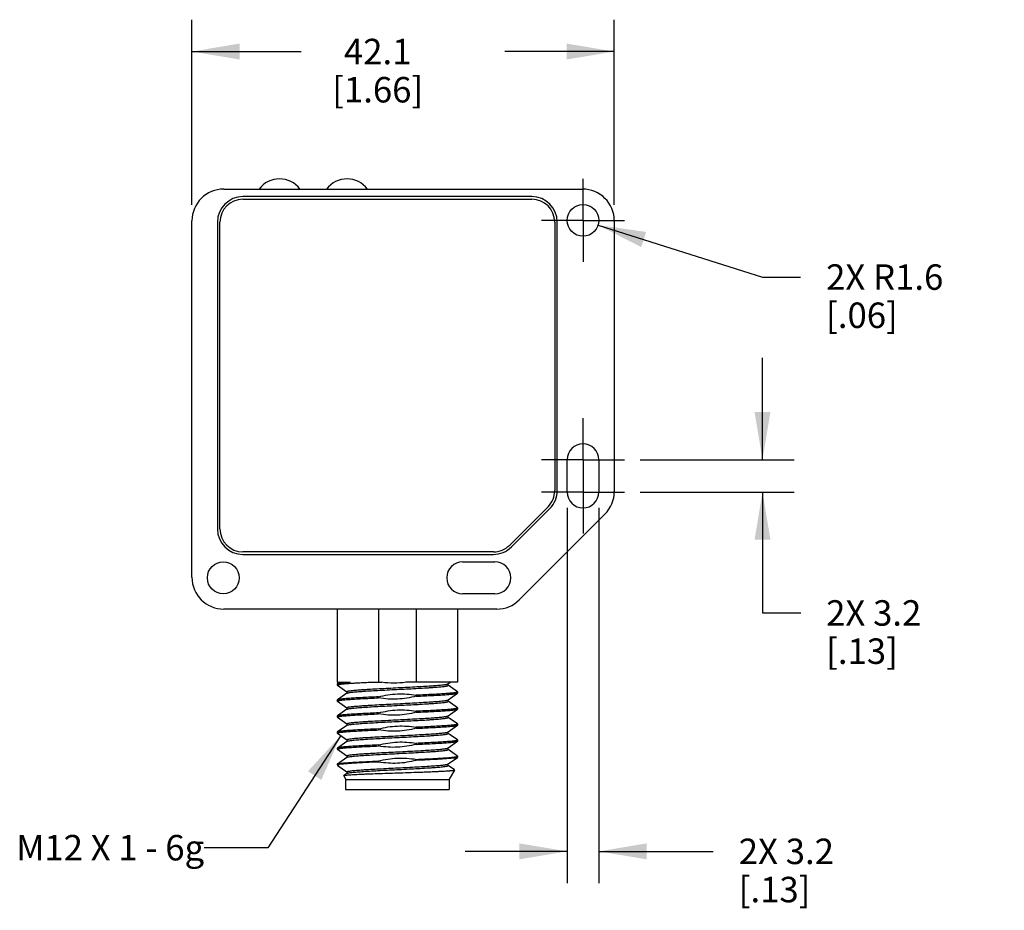
# Model space of a CAD drawing. Units: inches. Extents: x 0.7 to 21.3, y 0.5 to 16.
# Drawn here: x 6.7 to 10.5, y 6.3 to 9.8 of the extents above; entities that cross this region are included whole.
import ezdxf

# ---------------------------------------------------------------- set-up
doc = ezdxf.new("R2010")
doc.units = ezdxf.units.IN
doc.header["$LTSCALE"] = 1.21
doc.header["$MEASUREMENT"] = 0
doc.linetypes.add('CENTER', pattern=[0.6, 0.375, -0.075, 0.075, -0.075])
doc.layers.get('0').update_dxf_attribs({"linetype": 'CONTINUOUS'})
for name, color, linetype in [('DEFAULT_1', 7, 'CENTER'), ('NOTES', 7, 'CONTINUOUS'), ('SCHEME_DIMS', 7, 'CONTINUOUS')]:
    doc.layers.add(name, color=color, linetype=linetype)
doc.dimstyles.new('DIMSTYLE_1', dxfattribs={"dimtxt": 0.1, "dimasz": 0.1875, "dimexe": 0.125, "dimexo": 0.0625, "dimgap": 0.1, "dimtad": 0, "dimtih": 1, "dimtoh": 1, "dimdec": 1, "dimzin": 4, "dimdsep": 46, "dimtxsty": 'STANDARD', "dimblk": '_FILLED', "dimblk1": '_FILLED', "dimblk2": '_FILLED', "dimcen": 0.09, "dimadec": 0, "dimazin": 0, "dimtp": 0.1, "dimtm": 0.1, "dimtfac": 1, "dimtdec": 1, "dimtofl": 0, "dimtmove": 0, "dimatfit": 3, "dimldrblk": '_FILLED', "dimfxl": 1, "dimtolj": 1, "dimtzin": 4, "dimarcsym": 0})
doc.dimstyles.new('DIMSTYLE_2', dxfattribs={"dimtxt": 0.1, "dimasz": 0.1875, "dimexe": 0.125, "dimexo": 0.0625, "dimgap": 0.09, "dimtad": 0, "dimtih": 1, "dimtoh": 1, "dimdec": 1, "dimzin": 4, "dimdsep": 46, "dimtxsty": 'STANDARD', "dimblk": '_FILLED', "dimblk1": '_FILLED', "dimblk2": '_FILLED', "dimcen": 0.09, "dimadec": 0, "dimazin": 0, "dimtp": 0.1, "dimtm": 0.1, "dimtfac": 1, "dimtdec": 1, "dimtofl": 0, "dimtmove": 0, "dimatfit": 3, "dimldrblk": '_FILLED', "dimfxl": 1, "dimtolj": 1, "dimtzin": 4, "dimarcsym": 0})
doc.dimstyles.get("Standard").update_dxf_attribs({"dimtxt": 0.1, "dimasz": 0.1875, "dimexe": 0.125, "dimexo": 0.0625, "dimgap": 0.09, "dimtad": 0, "dimtih": 1, "dimtoh": 1, "dimzin": 4, "dimdsep": 46, "dimtxsty": 'STANDARD', "dimblk": '_FILLED', "dimblk1": '_FILLED', "dimblk2": '_FILLED', "dimcen": 0.09, "dimadec": 0, "dimazin": 0, "dimtol": 1, "dimtp": 0.01, "dimtm": 0.01, "dimtfac": 1, "dimtofl": 0, "dimtmove": 0, "dimatfit": 3, "dimldrblk": '_FILLED', "dimfxl": 1, "dimtolj": 1, "dimtzin": 4, "dimarcsym": 0})

# ---------------------------------------------------------------- blocks, each defined once
blk = doc.blocks.new('_FILLED')
at = {"color": 0, "linetype": 'BYBLOCK'}
blk.add_solid([(0, 0), (-1, 0.167), (-1, -0.167)], dxfattribs=at)
blk = doc.blocks.new('*D3')
at = {"layer": 'SCHEME_DIMS', "color": 7, "linetype": 'CONTINUOUS'}
for p, q in [((7.3504, 9.0724), (7.3504, 9.7999)), ((9.0094, 9.0724), (9.0094, 9.7999)), ((7.3504, 9.6749), (7.7799, 9.6749)), ((9.0094, 9.6749), (8.5799, 9.6749))]:
    blk.add_line(p, q, dxfattribs=at)
at = {"layer": 'SCHEME_DIMS', "color": 7, "linetype": 'CONTINUOUS', "xscale": 0.1875, "yscale": 0.1875, "zscale": 0.1875, "rotation": 180}
blk.add_blockref('_FILLED', (7.3504, 9.6749), dxfattribs=at)
at = {"layer": 'SCHEME_DIMS', "color": 7, "linetype": 'CONTINUOUS', "xscale": 0.1875, "yscale": 0.1875, "zscale": 0.1875}
blk.add_blockref('_FILLED', (9.0094, 9.6749), dxfattribs=at)
at = {"layer": 'SCHEME_DIMS', "color": 7, "linetype": 'CONTINUOUS', "insert": (8.0799, 9.7249), "char_height": 0.1, "width": 0.6, "attachment_point": 2, "line_spacing_factor": 0.9}
blk.add_mtext('42.1\\P[1.66]', dxfattribs=at)
blk = doc.blocks.new('*D12')
at = {"layer": 'SCHEME_DIMS', "color": 7, "linetype": 'CONTINUOUS'}
for p, q in [((8.8239, 7.8824), (8.8239, 6.4086)), ((8.9489, 7.8824), (8.9489, 6.4086)), ((8.8239, 6.5336), (8.4239, 6.5336)), ((8.9489, 6.5336), (9.3983, 6.5336))]:
    blk.add_line(p, q, dxfattribs=at)
at = {"layer": 'SCHEME_DIMS', "color": 7, "linetype": 'CONTINUOUS', "xscale": 0.1875, "yscale": 0.1875, "zscale": 0.1875}
blk.add_blockref('_FILLED', (8.8239, 6.5336), dxfattribs=at)
at = {"layer": 'SCHEME_DIMS', "color": 7, "linetype": 'CONTINUOUS', "xscale": 0.1875, "yscale": 0.1875, "zscale": 0.1875, "rotation": 180}
blk.add_blockref('_FILLED', (8.9489, 6.5336), dxfattribs=at)
at = {"layer": 'SCHEME_DIMS', "color": 7, "linetype": 'CONTINUOUS', "insert": (9.4983, 6.5836), "char_height": 0.1, "width": 0.6, "attachment_point": 1, "line_spacing_factor": 0.9}
blk.add_mtext('2X 3.2\\P[.13]', dxfattribs=at)
blk = doc.blocks.new('*D13')
at = {"layer": 'SCHEME_DIMS', "color": 7, "linetype": 'CONTINUOUS'}
for p, q in [((9.5915, 8.0719), (9.5915, 8.4719)), ((9.1114, 8.0719), (9.7165, 8.0719)), ((9.1114, 7.9449), (9.7165, 7.9449)), ((9.5915, 7.9449), (9.5915, 7.4699)), ((9.5915, 7.4699), (9.7415, 7.4699))]:
    blk.add_line(p, q, dxfattribs=at)
at = {"layer": 'SCHEME_DIMS', "color": 7, "linetype": 'CONTINUOUS', "xscale": 0.1875, "yscale": 0.1875, "zscale": 0.1875}
for p, rotation in [((9.5915, 8.0719), 270), ((9.5915, 7.9449), 90)]:
    blk.add_blockref('_FILLED', p, dxfattribs=dict(at, rotation=rotation))
at = {"layer": 'SCHEME_DIMS', "color": 7, "linetype": 'CONTINUOUS', "insert": (9.8415, 7.5199), "char_height": 0.1, "width": 0.6, "attachment_point": 1, "line_spacing_factor": 0.9}
blk.add_mtext('2X 3.2\\P[.13]', dxfattribs=at)
blk = doc.blocks.new('*D14')
at = {"layer": 'SCHEME_DIMS', "color": 7, "linetype": 'CONTINUOUS'}
for p, q in [((8.946, 8.9931), (9.5914, 8.7891)), ((9.5914, 8.7891), (9.7414, 8.7891))]:
    blk.add_line(p, q, dxfattribs=at)
at = {"layer": 'SCHEME_DIMS', "color": 7, "linetype": 'CONTINUOUS', "xscale": 0.1875, "yscale": 0.1875, "zscale": 0.1875, "rotation": 162.455351716}
blk.add_blockref('_FILLED', (8.946, 8.9931), dxfattribs=at)
at = {"layer": 'SCHEME_DIMS', "color": 7, "linetype": 'CONTINUOUS', "insert": (9.8414, 8.8391), "char_height": 0.1, "width": 0.7, "attachment_point": 1, "line_spacing_factor": 0.9}
blk.add_mtext('2X R1.6\\P[.06]', dxfattribs=at)

msp = doc.modelspace()

# ---------------------------------------------------------------- linework, layer by layer
at = {"color": 7, "linetype": 'CONTINUOUS'}
for p, q in [((7.4754, 9.1349), (8.8844, 9.1349)), ((8.6854, 9.1049), (7.5504, 9.1049)), ((7.5504, 9.0949), (8.6854, 9.0949)), ((7.3504, 7.6099), (7.3504, 9.0099)), ((7.4504, 9.0049), (7.4504, 7.7999)), ((7.4604, 7.7999), (7.4604, 9.0049)), ((8.7754, 9.0049), (8.7754, 7.9507)), ((8.7854, 7.9507), (8.7854, 9.0049)), ((9.0094, 9.0099), (9.0094, 7.9467)), ((8.8239, 7.9449), (8.8239, 8.0719)), ((8.9489, 8.0719), (8.9489, 7.9449)), ((8.7491, 7.887), (8.5984, 7.7363)), ((8.6054, 7.7292), (8.7561, 7.8799)), ((8.9728, 7.8583), (8.636, 7.5216)), ((8.5347, 7.7099), (7.5504, 7.7099)), ((7.5504, 7.6999), (8.5347, 7.6999)), ((8.4134, 7.6704), (8.5404, 7.6704)), ((8.5404, 7.5454), (8.4134, 7.5454)), ((8.5477, 7.4849), (7.4754, 7.4849)), ((7.9212, 7.4849), (7.9212, 7.1975)), ((8.0837, 7.4849), (8.0837, 7.1975)), ((8.2312, 7.4849), (8.2312, 7.1975)), ((8.3937, 7.4849), (8.3937, 7.1975)), ((7.9212, 7.1975), (7.9719, 7.1975)), ((7.9303, 7.1975), (7.9216, 7.1915)), ((8.042, 7.1975), (8.0957, 7.1975)), ((8.3937, 7.1975), (8.1904, 7.1975)), ((8.3557, 7.1915), (8.3643, 7.1975)), ((7.9216, 7.1915), (7.9212, 7.1908)), ((7.9212, 7.1908), (7.9212, 7.1869)), ((7.9216, 7.1863), (7.9212, 7.1869)), ((7.9216, 7.1863), (7.9586, 7.1604)), ((7.9586, 7.1607), (7.9586, 7.1544)), ((8.3563, 7.1855), (8.3563, 7.1919)), ((8.3932, 7.16), (8.3563, 7.1859)), ((8.3932, 7.16), (8.3937, 7.1594)), ((8.3937, 7.1594), (8.3937, 7.1554)), ((7.9216, 7.1285), (7.9212, 7.1279)), ((7.9212, 7.1279), (7.9212, 7.1239)), ((7.9216, 7.1233), (7.9212, 7.1239)), ((7.9586, 7.1544), (7.9216, 7.1285)), ((7.9216, 7.1233), (7.9586, 7.0974)), ((7.9591, 7.1548), (7.9586, 7.1544)), ((8.0837, 7.1404), (8.0837, 7.1365)), ((8.2312, 7.1468), (8.2312, 7.1429)), ((8.3557, 7.1285), (8.3563, 7.1289)), ((8.3563, 7.1289), (8.3932, 7.1548)), ((8.3563, 7.1225), (8.3563, 7.1289)), ((8.3932, 7.097), (8.3563, 7.1229)), ((8.3932, 7.1548), (8.3937, 7.1554)), ((7.9586, 7.0914), (7.9216, 7.0655)), ((7.9586, 7.0977), (7.9586, 7.0914)), ((7.9591, 7.0918), (7.9586, 7.0914)), ((8.2312, 7.0838), (8.2312, 7.0799)), ((8.3563, 7.0659), (8.3932, 7.0918)), ((8.3932, 7.097), (8.3937, 7.0964)), ((8.3932, 7.0918), (8.3937, 7.0924)), ((8.3937, 7.0964), (8.3937, 7.0924)), ((7.9216, 7.0655), (7.9212, 7.0649)), ((7.9212, 7.0649), (7.9212, 7.0609)), ((7.9216, 7.0603), (7.9212, 7.0609)), ((7.9216, 7.0603), (7.9586, 7.0344)), ((8.0837, 7.0774), (8.0837, 7.0735)), ((8.3557, 7.0655), (8.3563, 7.0659)), ((8.3563, 7.0596), (8.3563, 7.0659)), ((8.3932, 7.034), (8.3563, 7.0599)), ((7.9216, 7.0025), (7.9212, 7.0019)), ((7.9212, 7.0019), (7.9212, 6.9979)), ((7.9586, 7.0284), (7.9216, 7.0025)), ((7.9586, 7.0347), (7.9586, 7.0284)), ((7.9591, 7.0288), (7.9586, 7.0284)), ((8.0837, 7.0144), (8.0837, 7.0105)), ((8.2312, 7.0208), (8.2312, 7.0169)), ((8.3557, 7.0025), (8.3563, 7.0029)), ((8.3563, 7.0029), (8.3932, 7.0288)), ((8.3563, 6.9966), (8.3563, 7.0029)), ((8.3932, 7.034), (8.3937, 7.0334)), ((8.3932, 7.0288), (8.3937, 7.0294)), ((8.3937, 7.0334), (8.3937, 7.0294)), ((7.9216, 6.9973), (7.9212, 6.9979)), ((7.9216, 6.9973), (7.9586, 6.9714)), ((7.9586, 6.9654), (7.9216, 6.9395)), ((7.9586, 6.9717), (7.9586, 6.9654)), ((7.9591, 6.9658), (7.9586, 6.9654)), ((8.3932, 6.971), (8.3563, 6.9969)), ((8.3563, 6.9399), (8.3932, 6.9658)), ((8.3932, 6.971), (8.3937, 6.9704)), ((8.3932, 6.9658), (8.3937, 6.9664)), ((8.3937, 6.9704), (8.3937, 6.9664)), ((7.9216, 6.9395), (7.9212, 6.9389)), ((7.9212, 6.9389), (7.9212, 6.9349)), ((7.9216, 6.9343), (7.9212, 6.9349)), ((7.9216, 6.9343), (7.9586, 6.9084)), ((8.0837, 6.9514), (8.0837, 6.9475)), ((8.2312, 6.9578), (8.2312, 6.9539)), ((8.3557, 6.9395), (8.3563, 6.9399)), ((8.3563, 6.9336), (8.3563, 6.9399)), ((8.3932, 6.908), (8.3563, 6.9339)), ((7.9586, 6.9024), (7.9216, 6.8765)), ((7.9586, 6.9088), (7.9586, 6.9024)), ((7.9591, 6.9028), (7.9586, 6.9024)), ((8.0837, 6.8885), (8.0837, 6.8845)), ((8.2312, 6.8948), (8.2312, 6.8909)), ((8.3563, 6.8769), (8.3932, 6.9028)), ((8.3937, 6.9074), (8.3932, 6.908)), ((8.3937, 6.9034), (8.3932, 6.9028)), ((8.3937, 6.9074), (8.3937, 6.9034)), ((7.9212, 6.8759), (7.9216, 6.8765)), ((7.9212, 6.8759), (7.9212, 6.8747)), ((7.9301, 6.8747), (7.9212, 6.8747)), ((7.9212, 6.8747), (7.9239, 6.8701)), ((7.9239, 6.8701), (7.9249, 6.869)), ((7.9249, 6.869), (7.9586, 6.8454)), ((8.3557, 6.8765), (8.3563, 6.8769)), ((8.3563, 6.8706), (8.3563, 6.8769)), ((8.381, 6.8536), (8.3563, 6.8709)), ((8.3812, 6.8531), (8.3605, 6.8172)), ((8.3812, 6.8531), (8.381, 6.8536)), ((7.9466, 6.8307), (7.9468, 6.8312)), ((7.9466, 6.8307), (7.9553, 6.8157)), ((7.9591, 6.8398), (7.9468, 6.8312)), ((7.9537, 6.8157), (8.3612, 6.8157)), ((7.9537, 6.8157), (7.9537, 6.7763)), ((7.9586, 6.8458), (7.9586, 6.8394)), ((8.3593, 6.816), (8.3587, 6.8157)), ((8.3605, 6.8172), (8.3593, 6.816)), ((8.3612, 6.8157), (8.3612, 6.7763)), ((7.9537, 6.7763), (8.3612, 6.7763))]:
    msp.add_line(p, q, dxfattribs=at)
for centre in [(8.8864, 9.0119), (7.4734, 7.6079)]:
    msp.add_circle(centre, 0.0625, dxfattribs=at)
for centre, radius, start, end in [((7.6944, 9.0749), 0.1, 36.8699, 143.1301), ((7.9594, 9.0749), 0.1, 36.8699, 143.1301), ((7.4754, 9.0099), 0.125, 90, 180), ((8.8844, 9.0099), 0.125, 0, 90), ((7.5504, 9.0049), 0.1, 90, 180), ((7.5504, 9.0049), 0.09, 90, 180), ((8.6854, 9.0049), 0.1, 0, 90), ((8.6854, 9.0049), 0.09, 0, 90), ((8.8864, 8.0719), 0.0625, 0, 180), ((8.6854, 7.9507), 0.09, 315, 360), ((8.6854, 7.9507), 0.1, 315, 360), ((8.8864, 7.9449), 0.0625, 180, 360), ((8.8844, 7.9467), 0.125, 315, 360), ((7.5504, 7.7999), 0.1, 180, 270), ((7.5504, 7.7999), 0.09, 180, 270), ((8.5347, 7.7999), 0.09, 270, 315), ((8.5347, 7.7999), 0.1, 270, 315), ((8.4134, 7.6079), 0.0625, 90, 270), ((8.5404, 7.6079), 0.0625, 270, 90), ((7.4754, 7.6099), 0.125, 180, 270), ((8.5477, 7.6099), 0.125, 270, 315)]:
    msp.add_arc(centre, radius, start, end, dxfattribs=at)
for points, knots in [([(7.9212, 7.1869), (7.9212, 7.1872), (7.9217, 7.1876), (7.9224, 7.1879), (7.9234, 7.1883), (7.9245, 7.1886), (7.9266, 7.1891), (7.9298, 7.1896), (7.9344, 7.1903), (7.9424, 7.1912), (7.9548, 7.1924), (7.9723, 7.1937), (7.993, 7.195), (8.0166, 7.1963), (8.0333, 7.1971), (8.042, 7.1975)], [0, 0, 0, 0, 0.006928, 0.012908, 0.020833, 0.03077, 0.042741, 0.072797, 0.11097, 0.157128, 0.272642, 0.417422, 0.588957, 0.784303, 1, 1, 1, 1]), ([(7.9719, 7.1975), (7.9684, 7.1973), (7.9617, 7.1968), (7.9523, 7.1961), (7.9441, 7.1953), (7.9371, 7.1946), (7.9314, 7.1938), (7.9269, 7.1931), (7.9241, 7.1925), (7.9224, 7.1919), (7.9219, 7.1916), (7.9216, 7.1915)], [0, 0, 0, 0, 0.208274, 0.394523, 0.557512, 0.696381, 0.810417, 0.899088, 0.96211, 0.984107, 1, 1, 1, 1]), ([(8.1904, 7.1975), (8.1747, 7.1953), (8.143, 7.1929), (8.1113, 7.1953), (8.0957, 7.1975)], [0, 0, 0, 0, 0.499985, 1, 1, 1, 1]), ([(7.9586, 7.1607), (7.9586, 7.1609), (7.9588, 7.1612), (7.9591, 7.1615), (7.9597, 7.1618), (7.9608, 7.1622), (7.9624, 7.1627), (7.9644, 7.1632), (7.968, 7.1639), (7.9736, 7.1647), (7.9816, 7.1656), (7.9912, 7.1666), (8.0023, 7.1675), (8.0148, 7.1685), (8.0286, 7.1694), (8.0493, 7.1707), (8.0774, 7.1723), (8.1131, 7.1742), (8.1504, 7.1761), (8.1879, 7.178), (8.2244, 7.1799), (8.2583, 7.1818), (8.2845, 7.1834), (8.3034, 7.1847), (8.3155, 7.1857), (8.3263, 7.1866), (8.3354, 7.1876), (8.343, 7.1885), (8.3488, 7.1894), (8.3526, 7.1902), (8.3547, 7.1909), (8.3555, 7.1913), (8.3557, 7.1915)], [0, 0, 0, 0, 0.001334, 0.002269, 0.003438, 0.006539, 0.010709, 0.015964, 0.022309, 0.038229, 0.058358, 0.082524, 0.110518, 0.142084, 0.176939, 0.214764, 0.297916, 0.388503, 0.483213, 0.57858, 0.671111, 0.757423, 0.834359, 0.868419, 0.899116, 0.926172, 0.949346, 0.968433, 0.983279, 0.993785, 0.997416, 1, 1, 1, 1]), ([(7.9591, 7.1548), (7.9594, 7.155), (7.9602, 7.1553), (7.9623, 7.156), (7.9661, 7.1568), (7.9719, 7.1578), (7.9794, 7.1587), (7.9886, 7.1596), (7.9993, 7.1606), (8.0115, 7.1615), (8.0303, 7.1629), (8.0565, 7.1645), (8.0905, 7.1664), (8.1269, 7.1683), (8.1645, 7.1701), (8.2018, 7.172), (8.2375, 7.1739), (8.2656, 7.1755), (8.2862, 7.1768), (8.3001, 7.1778), (8.3126, 7.1788), (8.3237, 7.1797), (8.3333, 7.1806), (8.3412, 7.1816), (8.3468, 7.1824), (8.3504, 7.1831), (8.3525, 7.1836), (8.3541, 7.184), (8.3551, 7.1844), (8.3557, 7.1848), (8.3561, 7.1851), (8.3563, 7.1854), (8.3563, 7.1855)], [0, 0, 0, 0, 0.002585, 0.006215, 0.016721, 0.031567, 0.050654, 0.073828, 0.100885, 0.131581, 0.165641, 0.242577, 0.328889, 0.421421, 0.516787, 0.611497, 0.702085, 0.785237, 0.823061, 0.857916, 0.889482, 0.917476, 0.941643, 0.961771, 0.977692, 0.984036, 0.989291, 0.993461, 0.996562, 0.997731, 0.998666, 1, 1, 1, 1]), ([(8.3937, 7.1594), (8.3937, 7.1592), (8.3934, 7.1589), (8.3928, 7.1585), (8.3919, 7.1581), (8.3907, 7.1577), (8.389, 7.1574), (8.3862, 7.1568), (8.3817, 7.1561), (8.3753, 7.1554), (8.3676, 7.1546), (8.3586, 7.1538), (8.3484, 7.153), (8.337, 7.1522), (8.3196, 7.1512), (8.2956, 7.1498), (8.2644, 7.1483), (8.2426, 7.1473), (8.2312, 7.1468)], [0, 0, 0, 0, 0.002646, 0.006747, 0.012778, 0.020875, 0.031086, 0.04342, 0.074431, 0.113796, 0.161298, 0.21667, 0.279576, 0.349644, 0.426445, 0.598346, 0.791099, 1, 1, 1, 1]), ([(7.9212, 7.1239), (7.9212, 7.1241), (7.9214, 7.1244), (7.922, 7.1248), (7.9229, 7.1252), (7.9242, 7.1255), (7.9258, 7.1259), (7.9287, 7.1265), (7.9332, 7.1272), (7.9395, 7.1279), (7.9472, 7.1287), (7.9562, 7.1295), (7.9665, 7.1302), (7.9779, 7.131), (7.9952, 7.1321), (8.0192, 7.1334), (8.0504, 7.135), (8.0723, 7.136), (8.0837, 7.1365)], [0, 0, 0, 0, 0.002646, 0.006747, 0.012778, 0.020875, 0.031086, 0.04342, 0.074431, 0.113796, 0.161297, 0.21667, 0.279576, 0.349645, 0.426446, 0.598347, 0.791099, 1, 1, 1, 1]), ([(8.0837, 7.1404), (8.0728, 7.1399), (8.0519, 7.139), (8.022, 7.1375), (7.9951, 7.136), (7.9748, 7.1348), (7.9605, 7.1337), (7.9514, 7.133), (7.9434, 7.1323), (7.9366, 7.1315), (7.9311, 7.1308), (7.9268, 7.1301), (7.924, 7.1294), (7.9224, 7.1289), (7.9219, 7.1286), (7.9216, 7.1285)], [0, 0, 0, 0, 0.200066, 0.385663, 0.552675, 0.697427, 0.760437, 0.816732, 0.866005, 0.907996, 0.94249, 0.969331, 0.98845, 0.995143, 1, 1, 1, 1]), ([(7.9586, 7.0977), (7.9586, 7.0979), (7.9588, 7.0982), (7.9591, 7.0985), (7.9597, 7.0988), (7.9608, 7.0992), (7.9624, 7.0997), (7.9644, 7.1002), (7.968, 7.1009), (7.9736, 7.1017), (7.9816, 7.1026), (7.9912, 7.1036), (8.0023, 7.1045), (8.0148, 7.1055), (8.0286, 7.1064), (8.0493, 7.1077), (8.0774, 7.1094), (8.1131, 7.1112), (8.1504, 7.1131), (8.1879, 7.115), (8.2244, 7.1169), (8.2583, 7.1188), (8.2845, 7.1204), (8.3034, 7.1217), (8.3155, 7.1227), (8.3263, 7.1236), (8.3354, 7.1246), (8.343, 7.1255), (8.3488, 7.1264), (8.3526, 7.1272), (8.3547, 7.1279), (8.3555, 7.1283), (8.3557, 7.1285)], [0, 0, 0, 0, 0.001334, 0.00227, 0.003439, 0.006539, 0.010708, 0.015965, 0.022309, 0.038229, 0.058357, 0.082525, 0.110518, 0.142085, 0.176939, 0.214763, 0.297915, 0.388503, 0.483213, 0.57858, 0.671111, 0.757423, 0.83436, 0.868418, 0.899115, 0.926172, 0.949345, 0.968434, 0.983278, 0.993786, 0.997415, 1, 1, 1, 1]), ([(7.9591, 7.0918), (7.9594, 7.092), (7.9602, 7.0923), (7.9623, 7.093), (7.9661, 7.0938), (7.9719, 7.0948), (7.9794, 7.0957), (7.9886, 7.0967), (7.9993, 7.0976), (8.0115, 7.0986), (8.0303, 7.0999), (8.0565, 7.1015), (8.0905, 7.1034), (8.1269, 7.1053), (8.1645, 7.1072), (8.2018, 7.109), (8.2375, 7.1109), (8.2656, 7.1125), (8.2862, 7.1139), (8.3001, 7.1148), (8.3126, 7.1158), (8.3237, 7.1167), (8.3333, 7.1177), (8.3412, 7.1186), (8.3468, 7.1194), (8.3504, 7.1201), (8.3525, 7.1206), (8.3541, 7.121), (8.3551, 7.1215), (8.3557, 7.1218), (8.3561, 7.1221), (8.3563, 7.1224), (8.3563, 7.1225)], [0, 0, 0, 0, 0.002585, 0.006214, 0.016721, 0.031566, 0.050654, 0.073828, 0.100884, 0.131582, 0.16564, 0.242577, 0.328889, 0.42142, 0.516786, 0.611497, 0.702085, 0.785236, 0.823061, 0.857915, 0.889482, 0.917475, 0.941642, 0.961771, 0.977691, 0.984035, 0.989292, 0.993461, 0.996561, 0.99773, 0.998666, 1, 1, 1, 1]), ([(8.0837, 7.1404), (8.0957, 7.1435), (8.12, 7.1487), (8.1571, 7.1526), (8.1943, 7.1521), (8.219, 7.149), (8.2312, 7.1468)], [0, 0, 0, 0, 0.250028, 0.500018, 0.750001, 1, 1, 1, 1]), ([(8.2312, 7.1429), (8.2192, 7.1397), (8.1949, 7.1346), (8.1578, 7.1307), (8.1205, 7.1312), (8.0959, 7.1343), (8.0837, 7.1365)], [0, 0, 0, 0, 0.250015, 0.500004, 0.749986, 1, 1, 1, 1]), ([(8.2312, 7.1429), (8.242, 7.1433), (8.2629, 7.1443), (8.2929, 7.1458), (8.3198, 7.1472), (8.3401, 7.1485), (8.3544, 7.1495), (8.3635, 7.1503), (8.3714, 7.151), (8.3782, 7.1517), (8.3838, 7.1525), (8.3881, 7.1532), (8.3909, 7.1538), (8.3924, 7.1544), (8.393, 7.1547), (8.3932, 7.1548)], [0, 0, 0, 0, 0.200065, 0.385662, 0.552674, 0.697427, 0.760436, 0.816731, 0.866005, 0.907995, 0.94249, 0.969331, 0.98845, 0.995143, 1, 1, 1, 1]), ([(8.0837, 7.0774), (8.0957, 7.0805), (8.12, 7.0857), (8.157, 7.0896), (8.1943, 7.0891), (8.219, 7.086), (8.2312, 7.0838)], [0, 0, 0, 0, 0.250013, 0.500007, 0.749996, 1, 1, 1, 1]), ([(8.2312, 7.0799), (8.2192, 7.0768), (8.1949, 7.0716), (8.1578, 7.0677), (8.1205, 7.0682), (8.0959, 7.0713), (8.0837, 7.0735)], [0, 0, 0, 0, 0.25003, 0.500021, 0.750002, 1, 1, 1, 1]), ([(8.3937, 7.0964), (8.3937, 7.0962), (8.3934, 7.0959), (8.3928, 7.0955), (8.3919, 7.0951), (8.3907, 7.0947), (8.389, 7.0944), (8.3862, 7.0938), (8.3817, 7.0931), (8.3753, 7.0924), (8.3676, 7.0916), (8.3586, 7.0908), (8.3484, 7.09), (8.337, 7.0893), (8.3196, 7.0882), (8.2956, 7.0868), (8.2644, 7.0853), (8.2426, 7.0843), (8.2312, 7.0838)], [0, 0, 0, 0, 0.002646, 0.006747, 0.012778, 0.020875, 0.031085, 0.043419, 0.074429, 0.113794, 0.161295, 0.216669, 0.279576, 0.349648, 0.426451, 0.598357, 0.791106, 1, 1, 1, 1]), ([(8.2312, 7.0799), (8.242, 7.0803), (8.2629, 7.0813), (8.2929, 7.0828), (8.3198, 7.0842), (8.3401, 7.0855), (8.3544, 7.0865), (8.3635, 7.0873), (8.3714, 7.088), (8.3782, 7.0888), (8.3838, 7.0895), (8.3881, 7.0902), (8.3909, 7.0908), (8.3924, 7.0914), (8.393, 7.0917), (8.3932, 7.0918)], [0, 0, 0, 0, 0.200072, 0.385672, 0.552682, 0.697429, 0.760436, 0.816729, 0.866002, 0.907992, 0.942488, 0.96933, 0.98845, 0.995142, 1, 1, 1, 1]), ([(7.9212, 7.0609), (7.9212, 7.0611), (7.9214, 7.0614), (7.922, 7.0618), (7.9229, 7.0622), (7.9242, 7.0625), (7.9258, 7.0629), (7.9287, 7.0635), (7.9332, 7.0642), (7.9395, 7.0649), (7.9472, 7.0657), (7.9562, 7.0665), (7.9665, 7.0673), (7.9779, 7.068), (7.9952, 7.0691), (8.0192, 7.0704), (8.0504, 7.072), (8.0723, 7.073), (8.0837, 7.0735)], [0, 0, 0, 0, 0.002646, 0.006747, 0.012778, 0.020875, 0.031085, 0.043419, 0.074429, 0.113793, 0.161294, 0.216668, 0.279575, 0.349646, 0.426449, 0.598354, 0.791104, 1, 1, 1, 1]), ([(8.0837, 7.0774), (8.0728, 7.0769), (8.0519, 7.076), (8.022, 7.0745), (7.9951, 7.073), (7.9748, 7.0718), (7.9605, 7.0707), (7.9514, 7.07), (7.9434, 7.0693), (7.9366, 7.0685), (7.9311, 7.0678), (7.9268, 7.0671), (7.924, 7.0665), (7.9224, 7.0659), (7.9219, 7.0656), (7.9216, 7.0655)], [0, 0, 0, 0, 0.200072, 0.385671, 0.55268, 0.697427, 0.760434, 0.816729, 0.866002, 0.907993, 0.942488, 0.96933, 0.98845, 0.995142, 1, 1, 1, 1]), ([(7.9586, 7.0347), (7.9586, 7.0349), (7.9588, 7.0352), (7.9591, 7.0355), (7.9597, 7.0358), (7.9608, 7.0362), (7.9624, 7.0367), (7.9644, 7.0372), (7.968, 7.0379), (7.9736, 7.0387), (7.9816, 7.0396), (7.9912, 7.0406), (8.0023, 7.0415), (8.0148, 7.0425), (8.0286, 7.0434), (8.0493, 7.0447), (8.0774, 7.0464), (8.1131, 7.0482), (8.1504, 7.0501), (8.1879, 7.052), (8.2244, 7.0539), (8.2583, 7.0558), (8.2845, 7.0574), (8.3034, 7.0587), (8.3155, 7.0597), (8.3263, 7.0606), (8.3354, 7.0616), (8.343, 7.0625), (8.3488, 7.0634), (8.3526, 7.0642), (8.3547, 7.065), (8.3555, 7.0653), (8.3557, 7.0655)], [0, 0, 0, 0, 0.001334, 0.002269, 0.003437, 0.006539, 0.010709, 0.015964, 0.022309, 0.038229, 0.058357, 0.082524, 0.110518, 0.142084, 0.176939, 0.214763, 0.297915, 0.388503, 0.483213, 0.57858, 0.671111, 0.757423, 0.834359, 0.868419, 0.899115, 0.926172, 0.949346, 0.968433, 0.983279, 0.993785, 0.997416, 1, 1, 1, 1]), ([(7.9591, 7.0288), (7.9594, 7.029), (7.9602, 7.0293), (7.9623, 7.03), (7.9661, 7.0309), (7.9719, 7.0318), (7.9794, 7.0327), (7.9886, 7.0337), (7.9993, 7.0346), (8.0115, 7.0356), (8.0303, 7.0369), (8.0565, 7.0385), (8.0905, 7.0404), (8.1269, 7.0423), (8.1645, 7.0442), (8.2018, 7.0461), (8.2375, 7.0479), (8.2656, 7.0495), (8.2862, 7.0509), (8.3001, 7.0518), (8.3126, 7.0528), (8.3237, 7.0537), (8.3333, 7.0547), (8.3412, 7.0556), (8.3468, 7.0564), (8.3504, 7.0571), (8.3525, 7.0576), (8.3541, 7.058), (8.3551, 7.0585), (8.3557, 7.0588), (8.3561, 7.0591), (8.3563, 7.0594), (8.3563, 7.0596)], [0, 0, 0, 0, 0.002585, 0.006215, 0.016721, 0.031567, 0.050654, 0.073828, 0.100885, 0.131581, 0.165641, 0.242577, 0.328889, 0.42142, 0.516787, 0.611497, 0.702085, 0.785237, 0.823061, 0.857916, 0.889482, 0.917476, 0.941643, 0.961771, 0.977692, 0.984036, 0.989291, 0.993461, 0.996563, 0.997731, 0.998666, 1, 1, 1, 1]), ([(7.9212, 6.9979), (7.9212, 6.9981), (7.9214, 6.9984), (7.922, 6.9988), (7.9229, 6.9992), (7.9242, 6.9995), (7.9258, 6.9999), (7.9287, 7.0005), (7.9332, 7.0012), (7.9395, 7.0019), (7.9472, 7.0027), (7.9562, 7.0035), (7.9665, 7.0043), (7.9779, 7.005), (7.9952, 7.0061), (8.0192, 7.0074), (8.0504, 7.009), (8.0723, 7.01), (8.0837, 7.0105)], [0, 0, 0, 0, 0.002646, 0.006747, 0.012778, 0.020875, 0.031086, 0.04342, 0.07443, 0.113794, 0.161296, 0.216668, 0.279575, 0.349645, 0.426447, 0.598348, 0.7911, 1, 1, 1, 1]), ([(8.0837, 7.0144), (8.0728, 7.014), (8.0519, 7.013), (8.022, 7.0115), (7.9951, 7.0101), (7.9748, 7.0088), (7.9605, 7.0078), (7.9514, 7.007), (7.9434, 7.0063), (7.9366, 7.0055), (7.9311, 7.0048), (7.9268, 7.0041), (7.924, 7.0035), (7.9224, 7.0029), (7.9219, 7.0026), (7.9216, 7.0025)], [0, 0, 0, 0, 0.200067, 0.385664, 0.552676, 0.697428, 0.760437, 0.816731, 0.866005, 0.907995, 0.94249, 0.969331, 0.98845, 0.995143, 1, 1, 1, 1]), ([(7.9586, 6.9717), (7.9586, 6.9719), (7.9588, 6.9722), (7.9591, 6.9725), (7.9597, 6.9728), (7.9608, 6.9733), (7.9624, 6.9737), (7.9644, 6.9742), (7.968, 6.9749), (7.9736, 6.9757), (7.9816, 6.9766), (7.9912, 6.9776), (8.0023, 6.9785), (8.0148, 6.9795), (8.0286, 6.9804), (8.0493, 6.9818), (8.0774, 6.9834), (8.1131, 6.9853), (8.1504, 6.9871), (8.1879, 6.989), (8.2244, 6.9909), (8.2583, 6.9928), (8.2845, 6.9944), (8.3034, 6.9957), (8.3155, 6.9967), (8.3263, 6.9976), (8.3354, 6.9986), (8.343, 6.9995), (8.3488, 7.0004), (8.3526, 7.0013), (8.3547, 7.002), (8.3555, 7.0023), (8.3557, 7.0025)], [0, 0, 0, 0, 0.001334, 0.00227, 0.003439, 0.00654, 0.010708, 0.015965, 0.022309, 0.038229, 0.058358, 0.082525, 0.110518, 0.142085, 0.176939, 0.214764, 0.297915, 0.388503, 0.483214, 0.57858, 0.671111, 0.757423, 0.83436, 0.868418, 0.899116, 0.926172, 0.949346, 0.968434, 0.983279, 0.993786, 0.997415, 1, 1, 1, 1]), ([(8.0837, 7.0144), (8.0957, 7.0175), (8.12, 7.0227), (8.157, 7.0266), (8.1943, 7.0261), (8.219, 7.023), (8.2312, 7.0208)], [0, 0, 0, 0, 0.250016, 0.500003, 0.749991, 1, 1, 1, 1]), ([(8.2312, 7.0169), (8.2192, 7.0138), (8.1949, 7.0086), (8.1578, 7.0047), (8.1205, 7.0052), (8.0959, 7.0083), (8.0837, 7.0105)], [0, 0, 0, 0, 0.250013, 0.500007, 0.749996, 1, 1, 1, 1]), ([(8.3937, 7.0334), (8.3937, 7.0332), (8.3934, 7.0329), (8.3928, 7.0325), (8.3919, 7.0321), (8.3907, 7.0318), (8.389, 7.0314), (8.3862, 7.0308), (8.3817, 7.0301), (8.3753, 7.0294), (8.3676, 7.0286), (8.3586, 7.0278), (8.3484, 7.027), (8.337, 7.0263), (8.3196, 7.0252), (8.2956, 7.0239), (8.2644, 7.0223), (8.2426, 7.0213), (8.2312, 7.0208)], [0, 0, 0, 0, 0.002646, 0.006747, 0.012778, 0.020875, 0.031086, 0.04342, 0.074431, 0.113796, 0.161298, 0.216669, 0.279575, 0.349643, 0.426444, 0.598346, 0.791099, 1, 1, 1, 1]), ([(8.2312, 7.0169), (8.242, 7.0174), (8.2629, 7.0183), (8.2929, 7.0198), (8.3198, 7.0212), (8.3401, 7.0225), (8.3544, 7.0236), (8.3635, 7.0243), (8.3714, 7.025), (8.3782, 7.0258), (8.3838, 7.0265), (8.3881, 7.0272), (8.3909, 7.0278), (8.3924, 7.0284), (8.393, 7.0287), (8.3932, 7.0288)], [0, 0, 0, 0, 0.200069, 0.38566, 0.552674, 0.697426, 0.760434, 0.81673, 0.866002, 0.907995, 0.942487, 0.969331, 0.988447, 0.995142, 1, 1, 1, 1]), ([(7.9591, 6.9658), (7.9594, 6.966), (7.9602, 6.9663), (7.9623, 6.9671), (7.9661, 6.9679), (7.9719, 6.9688), (7.9794, 6.9697), (7.9886, 6.9707), (7.9993, 6.9716), (8.0115, 6.9726), (8.0303, 6.9739), (8.0565, 6.9755), (8.0905, 6.9774), (8.1269, 6.9793), (8.1645, 6.9812), (8.2018, 6.9831), (8.2375, 6.9849), (8.2656, 6.9866), (8.2862, 6.9879), (8.3001, 6.9888), (8.3126, 6.9898), (8.3237, 6.9907), (8.3333, 6.9917), (8.3412, 6.9926), (8.3468, 6.9934), (8.3504, 6.9941), (8.3525, 6.9946), (8.3541, 6.9951), (8.3551, 6.9955), (8.3557, 6.9958), (8.3561, 6.9961), (8.3563, 6.9964), (8.3563, 6.9966)], [0, 0, 0, 0, 0.002585, 0.006215, 0.016722, 0.031566, 0.050655, 0.073828, 0.100885, 0.131582, 0.165641, 0.242577, 0.328889, 0.42142, 0.516787, 0.611497, 0.702085, 0.785236, 0.823061, 0.857915, 0.889482, 0.917475, 0.941643, 0.961771, 0.977691, 0.984035, 0.989292, 0.993461, 0.996561, 0.99773, 0.998666, 1, 1, 1, 1]), ([(8.0837, 6.9514), (8.0957, 6.9546), (8.12, 6.9597), (8.157, 6.9636), (8.1943, 6.9631), (8.219, 6.96), (8.2312, 6.9578)], [0, 0, 0, 0, 0.250014, 0.500008, 0.749996, 1, 1, 1, 1]), ([(8.3937, 6.9704), (8.3937, 6.9702), (8.3934, 6.9699), (8.3928, 6.9695), (8.3919, 6.9691), (8.3907, 6.9688), (8.389, 6.9684), (8.3862, 6.9678), (8.3817, 6.9671), (8.3753, 6.9664), (8.3676, 6.9656), (8.3586, 6.9648), (8.3484, 6.9641), (8.337, 6.9633), (8.3196, 6.9622), (8.2956, 6.9609), (8.2644, 6.9593), (8.2426, 6.9583), (8.2312, 6.9578)], [0, 0, 0, 0, 0.002645, 0.006745, 0.012777, 0.020875, 0.031083, 0.043416, 0.074428, 0.11379, 0.161294, 0.216665, 0.279575, 0.349644, 0.426449, 0.598356, 0.791102, 1, 1, 1, 1]), ([(8.2312, 6.9539), (8.242, 6.9544), (8.2629, 6.9553), (8.2929, 6.9568), (8.3198, 6.9583), (8.3401, 6.9595), (8.3544, 6.9606), (8.3635, 6.9613), (8.3714, 6.962), (8.3782, 6.9628), (8.3838, 6.9635), (8.3881, 6.9642), (8.3909, 6.9649), (8.3924, 6.9654), (8.393, 6.9657), (8.3932, 6.9658)], [0, 0, 0, 0, 0.200072, 0.385672, 0.552682, 0.69743, 0.760437, 0.81673, 0.866002, 0.907993, 0.942488, 0.96933, 0.98845, 0.995142, 1, 1, 1, 1]), ([(7.9212, 6.9349), (7.9212, 6.9351), (7.9214, 6.9354), (7.922, 6.9358), (7.9229, 6.9362), (7.9242, 6.9366), (7.9258, 6.9369), (7.9287, 6.9375), (7.9332, 6.9382), (7.9395, 6.9389), (7.9472, 6.9397), (7.9562, 6.9405), (7.9665, 6.9413), (7.9779, 6.942), (7.9952, 6.9431), (8.0192, 6.9445), (8.0504, 6.946), (8.0723, 6.947), (8.0837, 6.9475)], [0, 0, 0, 0, 0.002646, 0.006747, 0.012778, 0.020875, 0.031086, 0.04342, 0.07443, 0.113794, 0.161295, 0.216668, 0.279575, 0.349645, 0.426448, 0.598352, 0.791103, 1, 1, 1, 1]), ([(8.0837, 6.9514), (8.0728, 6.951), (8.0519, 6.95), (8.022, 6.9485), (7.9951, 6.9471), (7.9748, 6.9458), (7.9605, 6.9448), (7.9514, 6.944), (7.9434, 6.9433), (7.9366, 6.9425), (7.9311, 6.9418), (7.9268, 6.9411), (7.924, 6.9405), (7.9224, 6.9399), (7.9219, 6.9396), (7.9216, 6.9395)], [0, 0, 0, 0, 0.200071, 0.38567, 0.552678, 0.697427, 0.760436, 0.81673, 0.866003, 0.907994, 0.942489, 0.96933, 0.98845, 0.995142, 1, 1, 1, 1]), ([(7.9586, 6.9088), (7.9586, 6.9089), (7.9588, 6.9092), (7.9591, 6.9095), (7.9597, 6.9099), (7.9608, 6.9103), (7.9624, 6.9107), (7.9644, 6.9112), (7.968, 6.9119), (7.9736, 6.9127), (7.9816, 6.9136), (7.9912, 6.9146), (8.0023, 6.9155), (8.0148, 6.9165), (8.0286, 6.9174), (8.0493, 6.9188), (8.0774, 6.9204), (8.1131, 6.9223), (8.1504, 6.9241), (8.1879, 6.926), (8.2244, 6.9279), (8.2583, 6.9298), (8.2845, 6.9314), (8.3034, 6.9327), (8.3155, 6.9337), (8.3263, 6.9346), (8.3354, 6.9356), (8.343, 6.9365), (8.3488, 6.9375), (8.3526, 6.9383), (8.3547, 6.939), (8.3555, 6.9393), (8.3557, 6.9395)], [0, 0, 0, 0, 0.001334, 0.00227, 0.003438, 0.006539, 0.010709, 0.015965, 0.022308, 0.038229, 0.058357, 0.082525, 0.110518, 0.142084, 0.176939, 0.214763, 0.297915, 0.388503, 0.483213, 0.578579, 0.671111, 0.757423, 0.834359, 0.868418, 0.899115, 0.926172, 0.949345, 0.968433, 0.983279, 0.993785, 0.997415, 1, 1, 1, 1]), ([(7.9591, 6.9028), (7.9594, 6.903), (7.9602, 6.9034), (7.9623, 6.9041), (7.9661, 6.9049), (7.9719, 6.9058), (7.9794, 6.9067), (7.9886, 6.9077), (7.9993, 6.9086), (8.0115, 6.9096), (8.0303, 6.9109), (8.0565, 6.9125), (8.0905, 6.9144), (8.1269, 6.9163), (8.1645, 6.9182), (8.2018, 6.9201), (8.2375, 6.922), (8.2656, 6.9236), (8.2862, 6.9249), (8.3001, 6.9258), (8.3126, 6.9268), (8.3237, 6.9277), (8.3333, 6.9287), (8.3412, 6.9296), (8.3468, 6.9304), (8.3504, 6.9311), (8.3525, 6.9316), (8.3541, 6.9321), (8.3551, 6.9325), (8.3557, 6.9328), (8.3561, 6.9331), (8.3563, 6.9334), (8.3563, 6.9336)], [0, 0, 0, 0, 0.002584, 0.006214, 0.016721, 0.031566, 0.050654, 0.073828, 0.100884, 0.131581, 0.16564, 0.242577, 0.328889, 0.42142, 0.516786, 0.611497, 0.702084, 0.785236, 0.823061, 0.857915, 0.889482, 0.917475, 0.941642, 0.961771, 0.977691, 0.984036, 0.989292, 0.99346, 0.996562, 0.997731, 0.998666, 1, 1, 1, 1]), ([(8.2312, 6.9539), (8.2192, 6.9508), (8.1949, 6.9456), (8.1578, 6.9417), (8.1205, 6.9422), (8.0959, 6.9453), (8.0837, 6.9475)], [0, 0, 0, 0, 0.250014, 0.500008, 0.749996, 1, 1, 1, 1]), ([(7.9216, 6.8765), (7.9219, 6.8766), (7.9224, 6.8769), (7.924, 6.8775), (7.9268, 6.8781), (7.9311, 6.8788), (7.9366, 6.8796), (7.9434, 6.8803), (7.9514, 6.881), (7.9605, 6.8818), (7.9748, 6.8828), (7.9951, 6.8841), (8.022, 6.8855), (8.0519, 6.887), (8.0728, 6.888), (8.0837, 6.8885)], [0, 0, 0, 0, 0.004858, 0.011552, 0.03067, 0.057513, 0.092006, 0.133998, 0.18327, 0.239565, 0.302571, 0.44732, 0.614334, 0.79993, 1, 1, 1, 1]), ([(8.0837, 6.8885), (8.0957, 6.8916), (8.12, 6.8967), (8.157, 6.9006), (8.1943, 6.9001), (8.219, 6.897), (8.2312, 6.8948)], [0, 0, 0, 0, 0.250015, 0.500002, 0.749985, 1, 1, 1, 1]), ([(8.2312, 6.8909), (8.2192, 6.8878), (8.1949, 6.8826), (8.1578, 6.8787), (8.1205, 6.8792), (8.0959, 6.8823), (8.0837, 6.8845)], [0, 0, 0, 0, 0.250014, 0.500008, 0.749996, 1, 1, 1, 1]), ([(8.2312, 6.8948), (8.2426, 6.8953), (8.2644, 6.8963), (8.2956, 6.8979), (8.3196, 6.8992), (8.337, 6.9003), (8.3484, 6.9011), (8.3586, 6.9018), (8.3676, 6.9026), (8.3753, 6.9034), (8.3817, 6.9042), (8.3862, 6.9048), (8.389, 6.9054), (8.3907, 6.9058), (8.3919, 6.9061), (8.3928, 6.9065), (8.3934, 6.9069), (8.3937, 6.9072), (8.3937, 6.9074)], [0, 0, 0, 0, 0.2089, 0.401648, 0.573555, 0.650357, 0.720425, 0.783333, 0.838703, 0.886207, 0.925569, 0.956583, 0.968916, 0.979124, 0.987223, 0.993255, 0.997355, 1, 1, 1, 1]), ([(8.3932, 6.9028), (8.393, 6.9027), (8.3924, 6.9024), (8.3909, 6.9019), (8.3881, 6.9012), (8.3838, 6.9005), (8.3782, 6.8998), (8.3714, 6.899), (8.3635, 6.8983), (8.3544, 6.8976), (8.3401, 6.8965), (8.3198, 6.8953), (8.2929, 6.8938), (8.2629, 6.8923), (8.242, 6.8914), (8.2312, 6.8909)], [0, 0, 0, 0, 0.004858, 0.011552, 0.03067, 0.057514, 0.092007, 0.133999, 0.183271, 0.239566, 0.302573, 0.447321, 0.614336, 0.799929, 1, 1, 1, 1]), ([(7.9301, 6.8747), (7.929, 6.8744), (7.9272, 6.8737), (7.9252, 6.8728), (7.9241, 6.8719), (7.9237, 6.8713), (7.9236, 6.8706), (7.9238, 6.8703), (7.9239, 6.8701)], [0, 0, 0, 0, 0.397655, 0.678909, 0.779845, 0.859744, 0.928294, 1, 1, 1, 1]), ([(8.0837, 6.8845), (8.0663, 6.8837), (8.034, 6.8822), (7.9955, 6.8802), (7.9691, 6.8785), (7.9534, 6.8773), (7.9407, 6.8761), (7.9332, 6.8752), (7.9301, 6.8747)], [0, 0, 0, 0, 0.33912, 0.629611, 0.751107, 0.854288, 0.93765, 1, 1, 1, 1]), ([(7.9586, 6.8458), (7.9586, 6.8459), (7.9588, 6.8462), (7.9591, 6.8465), (7.9597, 6.8469), (7.9608, 6.8473), (7.9624, 6.8477), (7.9644, 6.8482), (7.968, 6.8489), (7.9736, 6.8497), (7.9816, 6.8507), (7.9912, 6.8516), (8.0023, 6.8526), (8.0148, 6.8535), (8.0286, 6.8545), (8.0493, 6.8558), (8.0774, 6.8574), (8.1131, 6.8593), (8.1504, 6.8612), (8.1879, 6.863), (8.2244, 6.8649), (8.2583, 6.8668), (8.2845, 6.8684), (8.3034, 6.8698), (8.3155, 6.8707), (8.3263, 6.8717), (8.3354, 6.8726), (8.343, 6.8735), (8.3488, 6.8745), (8.3526, 6.8753), (8.3547, 6.876), (8.3555, 6.8763), (8.3557, 6.8765)], [0, 0, 0, 0, 0.001334, 0.002269, 0.003438, 0.006539, 0.010709, 0.015964, 0.022309, 0.038229, 0.058358, 0.082524, 0.110518, 0.142084, 0.176939, 0.214764, 0.297916, 0.388503, 0.483213, 0.57858, 0.671111, 0.757423, 0.834359, 0.868419, 0.899116, 0.926172, 0.949346, 0.968434, 0.983279, 0.993786, 0.997416, 1, 1, 1, 1]), ([(7.9591, 6.8398), (7.9594, 6.84), (7.9602, 6.8404), (7.9623, 6.8411), (7.9661, 6.8419), (7.9719, 6.8428), (7.9794, 6.8437), (7.9886, 6.8447), (7.9993, 6.8456), (8.0115, 6.8466), (8.0303, 6.8479), (8.0565, 6.8495), (8.0905, 6.8514), (8.1269, 6.8533), (8.1645, 6.8552), (8.2018, 6.8571), (8.2375, 6.859), (8.2656, 6.8606), (8.2862, 6.8619), (8.3001, 6.8628), (8.3126, 6.8638), (8.3237, 6.8647), (8.3333, 6.8657), (8.3412, 6.8666), (8.3468, 6.8674), (8.3504, 6.8681), (8.3525, 6.8686), (8.3541, 6.8691), (8.3551, 6.8695), (8.3557, 6.8698), (8.3561, 6.8701), (8.3563, 6.8704), (8.3563, 6.8706)], [0, 0, 0, 0, 0.002585, 0.006215, 0.016721, 0.031567, 0.050654, 0.073828, 0.100885, 0.131581, 0.165641, 0.242577, 0.328889, 0.42142, 0.516787, 0.611497, 0.702085, 0.785237, 0.823061, 0.857916, 0.889482, 0.917475, 0.941643, 0.961771, 0.977692, 0.984036, 0.989291, 0.993461, 0.996562, 0.997731, 0.998666, 1, 1, 1, 1]), ([(8.1574, 6.8419), (8.1718, 6.8424), (8.2, 6.8433), (8.2348, 6.8445), (8.2615, 6.8454), (8.2801, 6.8461), (8.2976, 6.8468), (8.3138, 6.8475), (8.3285, 6.8482), (8.3416, 6.8489), (8.3529, 6.8496), (8.3612, 6.8502), (8.3669, 6.8507), (8.3705, 6.851), (8.3735, 6.8514), (8.376, 6.8517), (8.3781, 6.852), (8.3796, 6.8524), (8.3806, 6.8527), (8.3811, 6.853), (8.3812, 6.8531)], [0, 0, 0, 0, 0.192275, 0.377702, 0.465584, 0.549092, 0.627426, 0.699843, 0.765653, 0.824241, 0.875064, 0.917655, 0.935744, 0.951639, 0.96531, 0.976733, 0.985888, 0.992777, 0.99743, 1, 1, 1, 1]), ([(7.9468, 6.8312), (7.947, 6.8313), (7.9477, 6.8316), (7.9489, 6.8319), (7.9506, 6.8322), (7.9527, 6.8326), (7.9553, 6.8329), (7.9597, 6.8334), (7.9663, 6.834), (7.9755, 6.8346), (7.9863, 6.8353), (7.9987, 6.8359), (8.0125, 6.8366), (8.0276, 6.8373), (8.0499, 6.8382), (8.08, 6.8393), (8.118, 6.8406), (8.1441, 6.8415), (8.1574, 6.8419)], [0, 0, 0, 0, 0.00379, 0.009705, 0.017804, 0.028092, 0.040557, 0.05518, 0.090757, 0.134515, 0.186053, 0.244909, 0.31055, 0.382388, 0.459782, 0.628453, 0.810628, 1, 1, 1, 1])]:
    msp.add_open_spline(points, degree=3, knots=knots, dxfattribs=at)
at = {"layer": 'DEFAULT_1', "color": 7, "linetype": 'CENTER'}
for p, q in [((8.8864, 9.0119), (8.8864, 9.1744)), ((8.8864, 9.0119), (8.7239, 9.0119)), ((8.8864, 9.0119), (8.8864, 8.8494)), ((8.8864, 9.0119), (9.0489, 9.0119)), ((8.8864, 8.1074), (8.8864, 8.2344)), ((8.8864, 8.0719), (8.8864, 8.1074)), ((8.8864, 8.0719), (8.7239, 8.0719)), ((8.8864, 8.0719), (9.0489, 8.0719)), ((8.8864, 8.0719), (8.8864, 7.9094)), ((8.8864, 7.9449), (8.7239, 7.9449)), ((8.8864, 7.9449), (9.0489, 7.9449)), ((8.8864, 7.9094), (8.8864, 7.7824))]:
    msp.add_line(p, q, dxfattribs=at)

# ---------------------------------------------------------------- texts
at = {"layer": 'NOTES', "color": 7, "linetype": 'CONTINUOUS', "insert": (7.3981, 6.598), "char_height": 0.1, "width": 1.2, "attachment_point": 3, "line_spacing_factor": 0.9}
msp.add_mtext('M12 X 1 - 6g', dxfattribs=at)

# ---------------------------------------------------------------- dimensions: what is measured, and where the dimension line sits
at = {"layer": 'SCHEME_DIMS', "color": 7, "linetype": 'CONTINUOUS'}
dim = msp.add_linear_dim(base=(7.3504, 9.6749), p1=(9.0094, 9.0099), p2=(7.3504, 9.0099), angle=180, dimstyle='DIMSTYLE_1', dxfattribs=at)
dim.commit()
dim.dimension.update_dxf_attribs({"geometry": '*D3', "text_midpoint": (8.1799, 9.5999), "dimtype": 160})
dim = msp.add_radius_dim(center=(8.8864, 9.0119), mpoint=(8.946, 8.9931), text='2X R<>', dimstyle='DIMSTYLE_2', override={"dimpost": '<>'}, dxfattribs=at)
dim.commit()
dim.dimension.update_dxf_attribs({"geometry": '*D14', "text_midpoint": (10.2914, 8.7141), "dimtype": 164})
dim = msp.add_linear_dim(base=(9.5915, 7.9449), p1=(9.0489, 8.0719), p2=(9.0489, 7.9449), angle=270, text='2X <>', dimstyle='DIMSTYLE_1', dxfattribs=at)
dim.commit()
dim.dimension.update_dxf_attribs({"geometry": '*D13', "text_midpoint": (10.2415, 7.3949), "dimtype": 160})
dim = msp.add_linear_dim(base=(8.9489, 6.5336), p1=(8.8239, 7.9449), p2=(8.9489, 7.9449), text='2X <>', dimstyle='DIMSTYLE_1', dxfattribs=at)
dim.commit()
dim.dimension.update_dxf_attribs({"geometry": '*D12', "text_midpoint": (9.8983, 6.4586), "dimtype": 160})

# ---------------------------------------------------------------- leaders
at = {"layer": 'NOTES', "color": 7, "linetype": 'CONTINUOUS'}
msp.add_leader([(7.9345, 6.9883), (7.6481, 6.548), (7.3981, 6.548)], dimstyle='STANDARD', override={"dimtad": 0}, dxfattribs=at)

doc.saveas('drawing.dxf')
